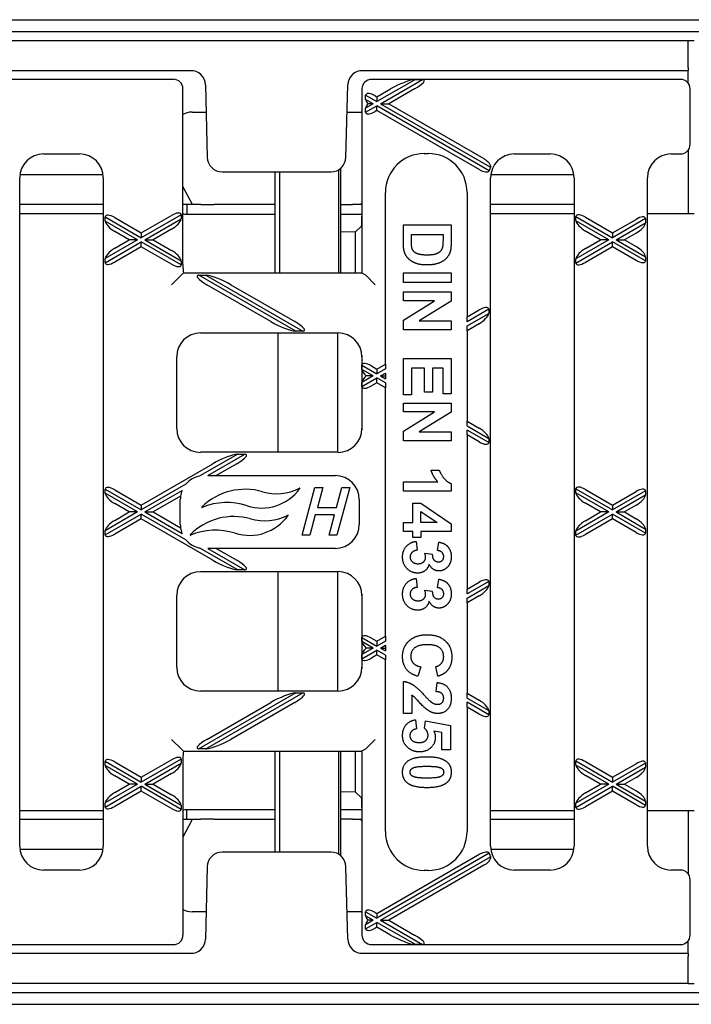
# Model space of a CAD drawing. Units: millimetres. Extents: x 0 to 2970, y 5 to 2100.
# Drawn here: x 923 to 1036, y 1079 to 1244 of the extents above; entities that cross this region are included whole.
import ezdxf

# ---------------------------------------------------------------- set-up
doc = ezdxf.new("R2010")
doc.units = ezdxf.units.MM
doc.header["$LTSCALE"] = 5
doc.layers.add('Sichtbare Kanten(DIN)', color=7, linetype='Continuous', lineweight=25)

msp = doc.modelspace()

# ---------------------------------------------------------------- linework, layer by layer
at = {"layer": 'Sichtbare Kanten(DIN)'}
for p, q in [((536.51, 1240.37), (1035.51, 1240.37)), ((1035.51, 1235.84), (1035.51, 1240.37)), ((619.46, 1235.37), (952.56, 1235.37)), ((980.46, 1235.37), (1035.51, 1235.37)), ((1035.51, 1235.84), (1035.51, 1235.37)), ((1035.51, 1233.2), (1035.51, 1235.37)), ((948.91, 1233.87), (622.72, 1233.87)), ((949.21, 1233.87), (948.91, 1233.87)), ((954.58, 1232.93), (954.89, 1220.8)), ((978.13, 1220.8), (978.45, 1232.93)), ((983.04, 1233.87), (982.44, 1233.87)), ((1034.21, 1233.87), (983.04, 1233.87)), ((989.78, 1233.86), (983.31, 1230.13)), ((983.91, 1229.78), (990.98, 1233.86)), ((989.78, 1233.86), (990.98, 1233.86)), ((950.81, 1202.83), (950.81, 1232.27)), ((980.81, 1232.27), (980.81, 1210.89)), ((981.43, 1231.22), (981.46, 1231.29)), ((981.43, 1231.22), (983.31, 1230.13)), ((981.43, 1230.52), (981.43, 1231.22)), ((983.04, 1231.1), (983.31, 1230.94)), ((983.31, 1230.94), (985.62, 1232.27)), ((983.31, 1230.94), (983.31, 1230.13)), ((989.62, 1232.27), (985.31, 1229.78)), ((1035.81, 1223.27), (1035.81, 1232.27)), ((982.71, 1229.78), (981.43, 1230.52)), ((981.46, 1230.41), (981.43, 1230.52)), ((982.71, 1229.78), (981.43, 1229.04)), ((981.43, 1228.35), (983.31, 1229.44)), ((982.71, 1229.78), (981.83, 1229.78)), ((1002.15, 1218.56), (983.31, 1229.44)), ((983.31, 1228.63), (983.31, 1229.44)), ((983.91, 1229.78), (985.31, 1229.78)), ((983.91, 1229.78), (1002.33, 1219.15)), ((985.31, 1229.78), (1001.26, 1220.58)), ((952.33, 1228.37), (954.7, 1228.37)), ((978.33, 1228.37), (980.7, 1228.37)), ((981.43, 1229.04), (981.46, 1229.16)), ((981.43, 1228.35), (981.43, 1229.04)), ((981.46, 1228.27), (981.43, 1228.35)), ((983.31, 1228.63), (983.04, 1228.47)), ((1000.55, 1218.68), (983.31, 1228.63)), ((1035.81, 1222.97), (1035.81, 1223.27)), ((927.45, 1221.37), (933.48, 1221.37)), ((991.25, 1221.43), (991.93, 1221.43)), ((1006.35, 1221.37), (1012.38, 1221.37)), ((1032.65, 1221.37), (1034.21, 1221.37)), ((937.43, 1217.87), (923.49, 1217.87)), ((957.39, 1218.37), (975.63, 1218.37)), ((966.22, 1218.37), (966.22, 1201.44)), ((966.97, 1218.37), (966.97, 1201.44)), ((976.93, 1201.44), (976.93, 1218.73)), ((977.22, 1218.94), (977.22, 1201.44)), ((1016.33, 1217.87), (1002.39, 1217.87)), ((923.46, 1105.35), (923.46, 1217.38)), ((937.46, 1217.38), (937.46, 1105.35)), ((1002.36, 1105.35), (1002.36, 1217.38)), ((1016.36, 1217.38), (1016.36, 1105.35)), ((1028.66, 1105.35), (1028.66, 1217.38)), ((952.39, 1212.87), (950.81, 1215.91)), ((984.75, 1186.16), (984.75, 1214.93)), ((998.43, 1214.93), (998.43, 1194.05)), ((937.46, 1212.87), (923.46, 1212.87)), ((952.39, 1212.87), (950.81, 1212.87)), ((951.48, 1212.87), (951.48, 1211.22)), ((953.81, 1212.87), (952.39, 1212.87)), ((953.81, 1212.87), (956.03, 1212.87)), ((966.22, 1212.87), (956.03, 1212.87)), ((977.22, 1212.87), (979.21, 1212.87)), ((980.63, 1212.87), (979.21, 1212.87)), ((980.81, 1213.22), (980.63, 1212.87)), ((980.81, 1212.87), (980.63, 1212.87)), ((1016.36, 1212.87), (1002.36, 1212.87)), ((950.51, 1211.19), (943.81, 1207.32)), ((950.5, 1211.21), (950.51, 1211.19)), ((950.51, 1211.19), (950.51, 1210.5)), ((937.77, 1210.81), (937.77, 1210.83)), ((937.77, 1210.81), (943.81, 1207.32)), ((937.77, 1210.12), (937.77, 1210.81)), ((937.77, 1210.1), (937.77, 1210.12)), ((943.21, 1206.98), (937.77, 1210.12)), ((939.37, 1210.7), (943.81, 1208.13)), ((943.81, 1208.13), (948.91, 1211.07)), ((944.41, 1206.98), (950.51, 1210.5)), ((950.51, 1210.5), (950.5, 1210.47)), ((980.81, 1210.89), (980.81, 1201.37)), ((987.75, 1206.43), (987.75, 1209.47)), ((987.75, 1209.47), (995.75, 1209.47)), ((995.75, 1209.47), (995.75, 1206.51)), ((1016.67, 1210.87), (1016.67, 1210.89)), ((1016.67, 1210.87), (1022.81, 1207.32)), ((1016.67, 1210.18), (1016.67, 1210.87)), ((1016.67, 1210.15), (1016.67, 1210.18)), ((1022.21, 1206.98), (1016.67, 1210.18)), ((1018.27, 1210.76), (1022.81, 1208.13)), ((1028.36, 1210.53), (1022.81, 1207.32)), ((1022.81, 1208.13), (1026.76, 1210.41)), ((1023.41, 1206.98), (1028.36, 1209.83)), ((1028.35, 1210.54), (1028.36, 1210.53)), ((1028.36, 1209.83), (1028.35, 1209.81)), ((1028.36, 1210.53), (1028.36, 1209.83)), ((941.81, 1206.98), (939.37, 1208.39)), ((943.81, 1208.13), (943.81, 1207.32)), ((948.91, 1208.77), (945.81, 1206.98)), ((979.75, 1208.31), (977.22, 1208.28)), ((980.73, 1209.29), (979.75, 1208.31)), ((979.75, 1201.44), (979.75, 1208.31)), ((989.1, 1206.65), (989.1, 1207.85)), ((989.1, 1207.85), (994.4, 1207.85)), ((994.4, 1207.85), (994.4, 1207.13)), ((1020.81, 1206.98), (1018.27, 1208.45)), ((1022.81, 1208.13), (1022.81, 1207.32)), ((1026.76, 1208.1), (1024.81, 1206.98)), ((943.21, 1206.98), (937.77, 1203.84)), ((937.77, 1203.14), (943.81, 1206.63)), ((939.37, 1205.57), (941.81, 1206.98)), ((943.21, 1206.98), (941.81, 1206.98)), ((943.81, 1205.82), (943.81, 1206.63)), ((950.51, 1202.77), (943.81, 1206.63)), ((944.41, 1206.98), (945.81, 1206.98)), ((944.41, 1206.98), (950.51, 1203.46)), ((945.81, 1206.98), (948.91, 1205.19)), ((1022.21, 1206.98), (1016.67, 1203.78)), ((1016.67, 1203.08), (1022.81, 1206.63)), ((1018.27, 1205.51), (1020.81, 1206.98)), ((1022.21, 1206.98), (1020.81, 1206.98)), ((1022.81, 1205.82), (1022.81, 1206.63)), ((1028.36, 1203.43), (1022.81, 1206.63)), ((1023.41, 1206.98), (1024.81, 1206.98)), ((1023.41, 1206.98), (1028.36, 1204.12)), ((1024.81, 1206.98), (1026.76, 1205.85)), ((943.81, 1205.82), (939.37, 1203.26)), ((948.91, 1202.88), (943.81, 1205.82)), ((1022.81, 1205.82), (1018.27, 1203.2)), ((1026.76, 1203.54), (1022.81, 1205.82)), ((937.77, 1203.84), (937.77, 1203.86)), ((937.77, 1203.14), (937.77, 1203.84)), ((937.77, 1203.12), (937.77, 1203.14)), ((950.5, 1203.48), (950.51, 1203.46)), ((950.51, 1203.46), (950.51, 1202.77)), ((1016.67, 1203.78), (1016.67, 1203.8)), ((1016.67, 1203.08), (1016.67, 1203.78)), ((1016.67, 1203.06), (1016.67, 1203.08)), ((1028.35, 1204.15), (1028.36, 1204.12)), ((1028.36, 1203.43), (1028.35, 1203.41)), ((1028.36, 1204.12), (1028.36, 1203.43)), ((950.51, 1202.77), (950.5, 1202.75)), ((950.88, 1201.44), (950.5, 1201.06)), ((950.88, 1201.44), (980.77, 1201.44)), ((980.77, 1201.44), (980.81, 1201.37)), ((981.44, 1201.06), (980.81, 1201.37)), ((987.75, 1199.82), (987.75, 1201.44)), ((987.75, 1201.44), (995.75, 1201.44)), ((995.75, 1201.44), (995.75, 1199.82)), ((950.5, 1201.06), (948.91, 1199.46)), ((953.43, 1201.06), (953.46, 1201.06)), ((969.72, 1191.67), (953.46, 1201.06)), ((953.46, 1201.06), (954.66, 1201.06)), ((954.66, 1201.06), (970.92, 1191.67)), ((954.66, 1201.06), (954.71, 1201.06)), ((981.46, 1201.04), (983.04, 1199.46)), ((995.75, 1199.82), (987.75, 1199.82)), ((965.55, 1193.27), (954.83, 1199.46)), ((958.83, 1199.46), (969.55, 1193.27)), ((987.75, 1196.77), (987.75, 1198.27)), ((987.75, 1198.27), (995.75, 1198.27)), ((995.75, 1198.27), (995.75, 1196.7)), ((987.75, 1193.54), (993, 1196.77)), ((993, 1196.77), (987.75, 1196.77)), ((995.75, 1196.7), (990.38, 1193.41)), ((1002.06, 1195.34), (998.43, 1193.24)), ((998.43, 1194.05), (1000.46, 1195.23)), ((998.43, 1192.55), (1002.06, 1194.65)), ((1002.05, 1195.36), (1002.06, 1195.34)), ((1002.06, 1194.65), (1002.05, 1194.62)), ((1002.06, 1195.34), (1002.06, 1194.65)), ((987.75, 1191.92), (987.75, 1193.54)), ((990.38, 1193.41), (995.75, 1193.41)), ((995.75, 1193.41), (995.75, 1191.92)), ((998.43, 1193.24), (998.43, 1194.05)), ((953.75, 1191.37), (976.81, 1191.37)), ((966.72, 1191.37), (966.72, 1171.37)), ((969.72, 1191.67), (969.68, 1191.68)), ((970.92, 1191.67), (969.72, 1191.67)), ((970.95, 1191.68), (970.92, 1191.67)), ((976.72, 1191.37), (976.72, 1171.37)), ((995.75, 1191.92), (987.75, 1191.92)), ((1000.46, 1192.92), (998.43, 1191.74)), ((998.43, 1191.74), (998.43, 1192.55)), ((998.43, 1191.74), (998.43, 1176.6)), ((949.76, 1175.35), (949.76, 1187.38)), ((980.81, 1187.65), (980.81, 1175.08)), ((987.75, 1181.02), (987.75, 1187.1)), ((987.75, 1187.1), (995.75, 1187.1)), ((995.75, 1187.1), (995.75, 1181.17)), ((980.82, 1185.96), (983.31, 1184.52)), ((980.82, 1185.27), (980.82, 1185.96)), ((982.71, 1184.17), (980.82, 1185.27)), ((982.41, 1185.85), (983.31, 1185.33)), ((983.31, 1185.33), (984.75, 1186.16)), ((984.75, 1185.35), (983.31, 1184.52)), ((983.31, 1185.33), (983.31, 1184.52)), ((984.75, 1186.16), (984.75, 1185.35)), ((991.27, 1185.49), (989.1, 1185.49)), ((989.1, 1185.49), (989.1, 1181.02)), ((991.27, 1181.47), (991.27, 1185.49)), ((994.4, 1185.49), (992.62, 1185.49)), ((992.62, 1185.49), (992.62, 1181.47)), ((994.4, 1181.17), (994.4, 1185.49)), ((982.71, 1184.17), (980.82, 1183.08)), ((980.82, 1182.38), (983.31, 1183.83)), ((980.82, 1182.38), (980.82, 1183.08)), ((982.71, 1184.17), (981.55, 1184.17)), ((984.75, 1183), (983.31, 1183.83)), ((983.31, 1183.02), (983.31, 1183.83)), ((983.91, 1184.17), (984.75, 1184.66)), ((983.91, 1184.17), (984.75, 1183.69)), ((983.91, 1184.17), (984.75, 1184.17)), ((984.75, 1184.66), (984.75, 1184.17)), ((984.75, 1184.17), (984.75, 1183.69)), ((983.31, 1183.02), (982.41, 1182.5)), ((984.75, 1182.19), (983.31, 1183.02)), ((984.75, 1183), (984.75, 1182.19)), ((984.75, 1140.55), (984.75, 1182.19)), ((992.62, 1181.47), (991.27, 1181.47)), ((989.1, 1181.02), (987.75, 1181.02)), ((995.75, 1181.17), (994.4, 1181.17)), ((987.75, 1178.14), (987.75, 1179.63)), ((987.75, 1179.63), (995.75, 1179.63)), ((987.75, 1174.9), (993, 1178.14)), ((993, 1178.14), (987.75, 1178.14)), ((995.75, 1179.63), (995.75, 1178.07)), ((995.75, 1178.07), (990.38, 1174.78)), ((998.43, 1176.6), (1000.46, 1175.43)), ((998.43, 1175.79), (998.43, 1176.6)), ((987.75, 1173.29), (987.75, 1174.9)), ((998.43, 1175.79), (1002.06, 1173.7)), ((1002.06, 1173), (998.43, 1175.1)), ((998.43, 1174.29), (998.43, 1175.1)), ((995.75, 1173.29), (987.75, 1173.29)), ((990.38, 1174.78), (995.75, 1174.78)), ((995.75, 1174.78), (995.75, 1173.29)), ((1000.46, 1173.12), (998.43, 1174.29)), ((998.43, 1174.29), (998.43, 1148.44)), ((1002.05, 1173.72), (1002.06, 1173.7)), ((1002.06, 1173.7), (1002.06, 1173)), ((1002.06, 1173), (1002.05, 1172.98)), ((960, 1171.06), (953.66, 1167.4)), ((976.81, 1171.37), (953.75, 1171.37)), ((954.97, 1167.46), (961.2, 1171.06)), ((959.96, 1171.06), (960, 1171.06)), ((960, 1171.06), (961.2, 1171.06)), ((961.2, 1171.06), (961.24, 1171.06)), ((943.81, 1162.52), (955.84, 1169.46)), ((959.84, 1169.46), (956.37, 1167.46)), ((992.37, 1168.4), (993.76, 1168.4)), ((954.97, 1167.46), (956.37, 1167.46)), ((956.37, 1167.46), (976.37, 1167.46)), ((937.77, 1165.2), (937.77, 1165.22)), ((937.77, 1165.2), (943.81, 1161.71)), ((937.77, 1164.51), (937.77, 1165.2)), ((939.37, 1165.09), (943.81, 1162.52)), ((951.31, 1166.04), (943.81, 1161.71)), ((944.41, 1161.37), (950.66, 1164.97)), ((970.79, 1157.5), (972.93, 1165.5)), ((972.93, 1165.5), (974.25, 1165.5)), ((974.25, 1165.5), (973.34, 1162.13)), ((976.55, 1162.13), (977.45, 1165.5)), ((978.77, 1165.5), (976.62, 1157.5)), ((977.45, 1165.5), (978.77, 1165.5)), ((987.75, 1166.42), (993.53, 1166.42)), ((987.75, 1164.88), (987.75, 1166.42)), ((995.78, 1166.13), (995.78, 1164.88)), ((1016.67, 1165.26), (1016.67, 1165.28)), ((1016.67, 1165.26), (1022.81, 1161.71)), ((1016.67, 1164.57), (1016.67, 1165.26)), ((1018.27, 1165.15), (1022.81, 1162.52)), ((1028.36, 1164.91), (1022.81, 1161.71)), ((1028.35, 1164.93), (1028.36, 1164.91)), ((1028.36, 1164.91), (1028.36, 1164.22)), ((943.21, 1161.37), (937.77, 1164.51)), ((937.77, 1164.49), (937.77, 1164.51)), ((950.41, 1164.02), (945.81, 1161.37)), ((950.37, 1159.27), (950.37, 1163.46)), ((980.37, 1163.46), (980.37, 1159.27)), ((995.78, 1164.88), (987.75, 1164.88)), ((1016.67, 1164.54), (1016.67, 1164.57)), ((1022.21, 1161.37), (1016.67, 1164.57)), ((1022.81, 1162.52), (1026.76, 1164.8)), ((1023.41, 1161.37), (1028.36, 1164.22)), ((1028.36, 1164.22), (1028.35, 1164.2)), ((941.81, 1161.37), (939.37, 1162.78)), ((943.81, 1162.52), (943.81, 1161.71)), ((973.34, 1162.13), (976.55, 1162.13)), ((989.36, 1159.59), (989.36, 1162.87)), ((989.36, 1162.87), (990.7, 1162.87)), ((990.7, 1162.87), (995.78, 1159.4)), ((1020.81, 1161.37), (1018.27, 1162.84)), ((1022.81, 1162.52), (1022.81, 1161.71)), ((1026.76, 1162.49), (1024.81, 1161.37)), ((943.21, 1161.37), (937.77, 1158.22)), ((937.77, 1157.53), (943.81, 1161.02)), ((939.37, 1159.95), (941.81, 1161.37)), ((943.81, 1160.21), (939.37, 1157.65)), ((943.21, 1161.37), (941.81, 1161.37)), ((951.31, 1156.69), (943.81, 1161.02)), ((943.81, 1160.21), (943.81, 1161.02)), ((955.84, 1153.27), (943.81, 1160.21)), ((944.41, 1161.37), (945.81, 1161.37)), ((944.41, 1161.37), (950.66, 1157.76)), ((945.81, 1161.37), (950.41, 1158.72)), ((973, 1160.87), (972.1, 1157.5)), ((976.21, 1160.87), (973, 1160.87)), ((975.31, 1157.5), (976.21, 1160.87)), ((990.7, 1159.59), (990.7, 1161.43)), ((990.7, 1161.43), (993.44, 1159.59)), ((1022.21, 1161.37), (1016.67, 1158.17)), ((1016.67, 1157.47), (1022.81, 1161.02)), ((1018.27, 1159.9), (1020.81, 1161.37)), ((1022.81, 1160.21), (1018.27, 1157.59)), ((1022.21, 1161.37), (1020.81, 1161.37)), ((1022.81, 1160.21), (1022.81, 1161.02)), ((1028.36, 1157.82), (1022.81, 1161.02)), ((1026.76, 1157.93), (1022.81, 1160.21)), ((1023.41, 1161.37), (1024.81, 1161.37)), ((1023.41, 1161.37), (1028.36, 1158.51)), ((1024.81, 1161.37), (1026.76, 1160.24)), ((987.75, 1158.11), (987.75, 1159.59)), ((987.75, 1159.59), (989.36, 1159.59)), ((993.44, 1159.59), (990.7, 1159.59)), ((995.78, 1159.4), (995.78, 1158.11)), ((1028.35, 1158.54), (1028.36, 1158.51)), ((1028.36, 1158.51), (1028.36, 1157.82)), ((937.77, 1158.22), (937.77, 1158.25)), ((937.77, 1157.53), (937.77, 1158.22)), ((937.77, 1157.51), (937.77, 1157.53)), ((972.1, 1157.5), (970.79, 1157.5)), ((976.62, 1157.5), (975.31, 1157.5)), ((989.36, 1158.11), (987.75, 1158.11)), ((989.36, 1157.12), (989.36, 1158.11)), ((990.7, 1157.12), (989.36, 1157.12)), ((995.78, 1158.11), (990.7, 1158.11)), ((990.7, 1158.11), (990.7, 1157.12)), ((1016.67, 1158.17), (1016.67, 1158.19)), ((1016.67, 1157.47), (1016.67, 1158.17)), ((1016.67, 1157.45), (1016.67, 1157.47)), ((1028.36, 1157.82), (1028.35, 1157.8)), ((960, 1151.67), (953.66, 1155.33)), ((956.37, 1155.27), (954.97, 1155.27)), ((954.97, 1155.27), (961.2, 1151.67)), ((956.37, 1155.27), (959.84, 1153.27)), ((976.37, 1155.27), (956.37, 1155.27)), ((989.88, 1156.44), (990.06, 1154.96)), ((993.45, 1154.91), (993.69, 1156.32)), ((991.36, 1154.46), (992.61, 1154.29)), ((953.75, 1151.37), (976.81, 1151.37)), ((960, 1151.67), (959.96, 1151.68)), ((961.2, 1151.67), (960, 1151.67)), ((961.24, 1151.68), (961.2, 1151.67)), ((966.72, 1151.37), (966.72, 1131.37)), ((976.72, 1151.37), (976.72, 1131.37)), ((989.88, 1150.23), (990.06, 1148.74)), ((993.45, 1148.69), (993.69, 1150.11)), ((1002.06, 1149.73), (998.43, 1147.63)), ((998.43, 1148.44), (1000.46, 1149.62)), ((998.43, 1146.94), (1002.06, 1149.04)), ((998.43, 1147.63), (998.43, 1148.44)), ((1002.05, 1149.75), (1002.06, 1149.73)), ((1002.06, 1149.04), (1002.05, 1149.01)), ((1002.06, 1149.73), (1002.06, 1149.04)), ((949.76, 1135.35), (949.76, 1147.38)), ((980.81, 1147.65), (980.81, 1135.08)), ((991.36, 1148.25), (992.61, 1148.08)), ((1000.46, 1147.31), (998.43, 1146.13)), ((998.43, 1146.13), (998.43, 1146.94)), ((998.43, 1146.13), (998.43, 1130.99)), ((980.82, 1140.35), (983.31, 1138.91)), ((980.82, 1139.66), (980.82, 1140.35)), ((982.41, 1140.24), (983.31, 1139.72)), ((983.31, 1139.72), (984.75, 1140.55)), ((984.75, 1140.55), (984.75, 1139.74)), ((982.71, 1138.56), (980.82, 1139.66)), ((982.71, 1138.56), (980.82, 1137.47)), ((982.71, 1138.56), (981.55, 1138.56)), ((984.75, 1139.74), (983.31, 1138.91)), ((983.31, 1139.72), (983.31, 1138.91)), ((983.91, 1138.56), (984.75, 1139.04)), ((983.91, 1138.56), (984.75, 1138.08)), ((983.91, 1138.56), (984.75, 1138.56)), ((984.75, 1139.04), (984.75, 1138.56)), ((984.75, 1138.56), (984.75, 1138.08)), ((980.82, 1136.77), (983.31, 1138.21)), ((980.82, 1136.77), (980.82, 1137.47)), ((983.31, 1137.41), (982.41, 1136.89)), ((984.75, 1137.38), (983.31, 1138.21)), ((983.31, 1137.41), (983.31, 1138.21)), ((984.75, 1136.58), (983.31, 1137.41)), ((984.75, 1137.38), (984.75, 1136.58)), ((984.75, 1107.8), (984.75, 1136.58)), ((990.7, 1135.4), (990.2, 1133.83)), ((993.55, 1133.85), (993.17, 1135.45)), ((987.75, 1127.6), (987.75, 1132.98)), ((993.26, 1131.26), (993.41, 1132.79)), ((969.72, 1131.06), (953.46, 1121.67)), ((976.81, 1131.37), (953.75, 1131.37)), ((954.66, 1121.67), (970.92, 1131.06)), ((969.68, 1131.06), (969.72, 1131.06)), ((969.72, 1131.06), (970.92, 1131.06)), ((970.92, 1131.06), (970.95, 1131.06)), ((989.18, 1130.65), (989.18, 1127.6)), ((998.43, 1130.18), (998.43, 1130.99)), ((998.43, 1130.99), (1000.46, 1129.82)), ((954.83, 1123.27), (965.55, 1129.46)), ((969.55, 1129.46), (958.83, 1123.27)), ((998.43, 1130.18), (1002.06, 1128.09)), ((1002.06, 1127.39), (998.43, 1129.49)), ((998.43, 1128.68), (998.43, 1129.49)), ((1000.46, 1127.51), (998.43, 1128.68)), ((998.43, 1128.68), (998.43, 1107.8)), ((989.18, 1127.6), (987.75, 1127.6)), ((1002.05, 1128.11), (1002.06, 1128.09)), ((1002.06, 1127.39), (1002.05, 1127.37)), ((1002.06, 1128.09), (1002.06, 1127.39)), ((989.81, 1126.55), (989.96, 1125.02)), ((991.31, 1125.12), (991.49, 1126.37)), ((991.49, 1126.37), (995.65, 1125.58)), ((995.65, 1125.58), (995.65, 1121.52)), ((994.21, 1124.41), (992.85, 1124.66)), ((994.21, 1121.52), (994.21, 1124.41)), ((950.5, 1121.68), (948.91, 1123.27)), ((981.46, 1121.69), (983.04, 1123.27)), ((950.88, 1121.3), (950.5, 1121.68)), ((950.88, 1121.3), (980.77, 1121.3)), ((953.46, 1121.67), (953.43, 1121.68)), ((954.66, 1121.67), (953.46, 1121.67)), ((954.71, 1121.68), (954.66, 1121.67)), ((966.22, 1121.3), (966.22, 1104.37)), ((966.97, 1121.3), (966.97, 1104.37)), ((976.93, 1104), (976.93, 1121.3)), ((977.22, 1121.3), (977.22, 1103.8)), ((979.75, 1114.43), (979.75, 1121.3)), ((980.81, 1121.37), (980.77, 1121.3)), ((980.81, 1121.37), (981.44, 1121.68)), ((980.81, 1121.37), (980.81, 1111.85)), ((995.65, 1121.52), (994.21, 1121.52)), ((937.77, 1119.59), (937.77, 1119.61)), ((937.77, 1119.59), (943.81, 1116.1)), ((937.77, 1118.9), (937.77, 1119.59)), ((943.21, 1115.76), (937.77, 1118.9)), ((937.77, 1118.88), (937.77, 1118.9)), ((939.37, 1119.48), (943.81, 1116.91)), ((950.51, 1119.97), (943.81, 1116.1)), ((943.81, 1116.91), (948.91, 1119.85)), ((944.41, 1115.76), (950.51, 1119.27)), ((950.5, 1119.99), (950.51, 1119.97)), ((950.51, 1119.27), (950.5, 1119.25)), ((950.51, 1119.97), (950.51, 1119.27)), ((950.81, 1119.9), (950.81, 1090.47)), ((1016.67, 1119.65), (1016.67, 1119.67)), ((1016.67, 1119.65), (1022.81, 1116.1)), ((1016.67, 1118.96), (1016.67, 1119.65)), ((1016.67, 1118.93), (1016.67, 1118.96)), ((1022.21, 1115.76), (1016.67, 1118.96)), ((1018.27, 1119.54), (1022.81, 1116.91)), ((1028.36, 1119.3), (1022.81, 1116.1)), ((1022.81, 1116.91), (1026.76, 1119.19)), ((1028.35, 1119.32), (1028.36, 1119.3)), ((1028.36, 1119.3), (1028.36, 1118.61)), ((941.81, 1115.76), (939.37, 1117.17)), ((948.91, 1117.54), (945.81, 1115.76)), ((1020.81, 1115.76), (1018.27, 1117.23)), ((1023.41, 1115.76), (1028.36, 1118.61)), ((1028.36, 1118.61), (1028.35, 1118.59)), ((943.21, 1115.76), (937.77, 1112.61)), ((937.77, 1111.92), (943.81, 1115.41)), ((939.37, 1114.34), (941.81, 1115.76)), ((943.21, 1115.76), (941.81, 1115.76)), ((943.81, 1116.91), (943.81, 1116.1)), ((950.51, 1111.54), (943.81, 1115.41)), ((943.81, 1114.6), (943.81, 1115.41)), ((944.41, 1115.76), (945.81, 1115.76)), ((944.41, 1115.76), (950.51, 1112.24)), ((945.81, 1115.76), (948.91, 1113.97)), ((1022.21, 1115.76), (1016.67, 1112.56)), ((1016.67, 1111.86), (1022.81, 1115.41)), ((1018.27, 1114.29), (1020.81, 1115.76)), ((1022.21, 1115.76), (1020.81, 1115.76)), ((1022.81, 1116.91), (1022.81, 1116.1)), ((1022.81, 1114.6), (1022.81, 1115.41)), ((1028.36, 1112.21), (1022.81, 1115.41)), ((1023.41, 1115.76), (1024.81, 1115.76)), ((1023.41, 1115.76), (1028.36, 1112.9)), ((1026.76, 1116.88), (1024.81, 1115.76)), ((1024.81, 1115.76), (1026.76, 1114.63)), ((943.81, 1114.6), (939.37, 1112.03)), ((948.91, 1111.66), (943.81, 1114.6)), ((979.75, 1114.43), (977.22, 1114.46)), ((980.73, 1113.45), (979.75, 1114.43)), ((1022.81, 1114.6), (1018.27, 1111.98)), ((1026.76, 1112.32), (1022.81, 1114.6)), ((937.77, 1112.61), (937.77, 1112.64)), ((937.77, 1111.92), (937.77, 1112.61)), ((950.5, 1112.26), (950.51, 1112.24)), ((950.51, 1112.24), (950.51, 1111.54)), ((1016.67, 1112.56), (1016.67, 1112.58)), ((1016.67, 1111.86), (1016.67, 1112.56)), ((1028.35, 1112.93), (1028.36, 1112.9)), ((1028.36, 1112.21), (1028.35, 1112.19)), ((1028.36, 1112.9), (1028.36, 1112.21)), ((937.77, 1111.9), (937.77, 1111.92)), ((950.51, 1111.54), (950.5, 1111.53)), ((951.48, 1109.87), (951.48, 1111.51)), ((980.81, 1111.85), (980.81, 1090.47)), ((1016.67, 1111.84), (1016.67, 1111.86)), ((1035.51, 1111.37), (1035.51, 1100.7)), ((923.46, 1109.87), (937.46, 1109.87)), ((950.81, 1109.87), (952.39, 1109.87)), ((950.81, 1106.82), (952.39, 1109.87)), ((952.39, 1109.87), (953.81, 1109.87)), ((956.03, 1109.87), (953.81, 1109.87)), ((956.03, 1109.87), (966.22, 1109.87)), ((979.21, 1109.87), (977.22, 1109.87)), ((979.21, 1109.87), (980.63, 1109.87)), ((980.63, 1109.87), (980.81, 1109.87)), ((980.63, 1109.87), (980.81, 1109.52)), ((1002.36, 1109.87), (1016.36, 1109.87)), ((923.49, 1104.87), (937.43, 1104.87)), ((975.63, 1104.37), (957.39, 1104.37)), ((1002.15, 1104.17), (983.31, 1093.3)), ((983.31, 1094.11), (1000.55, 1104.06)), ((1002.39, 1104.87), (1016.33, 1104.87)), ((983.91, 1092.95), (1002.33, 1103.58)), ((933.48, 1101.37), (927.45, 1101.37)), ((954.89, 1101.93), (954.58, 1089.8)), ((978.45, 1089.8), (978.13, 1101.93)), ((1001.26, 1102.16), (985.31, 1092.95)), ((991.93, 1101.3), (991.25, 1101.3)), ((1012.38, 1101.37), (1006.35, 1101.37)), ((1034.21, 1101.37), (1032.65, 1101.37)), ((1035.81, 1099.46), (1035.81, 1099.76)), ((1035.81, 1090.47), (1035.81, 1099.46)), ((954.7, 1094.37), (952.33, 1094.37)), ((980.7, 1094.37), (978.33, 1094.37)), ((981.43, 1094.38), (981.46, 1094.46)), ((981.43, 1094.38), (983.31, 1093.3)), ((981.43, 1093.69), (981.43, 1094.38)), ((983.04, 1094.26), (983.31, 1094.11)), ((983.31, 1094.11), (983.31, 1093.3)), ((982.71, 1092.95), (981.43, 1093.69)), ((981.46, 1093.58), (981.43, 1093.69)), ((982.71, 1092.95), (981.43, 1092.21)), ((981.43, 1091.52), (983.31, 1092.6)), ((981.43, 1092.21), (981.46, 1092.32)), ((982.71, 1092.95), (981.83, 1092.95)), ((989.78, 1088.87), (983.31, 1092.6)), ((983.31, 1091.8), (983.31, 1092.6)), ((983.91, 1092.95), (985.31, 1092.95)), ((983.91, 1092.95), (990.98, 1088.87)), ((985.31, 1092.95), (989.62, 1090.47)), ((981.43, 1091.52), (981.43, 1092.21)), ((981.46, 1091.44), (981.43, 1091.52)), ((983.31, 1091.8), (983.04, 1091.64)), ((985.62, 1090.47), (983.31, 1091.8)), ((1035.51, 1087.37), (1035.51, 1089.53)), ((952.56, 1087.37), (619.46, 1087.37)), ((622.72, 1088.87), (948.91, 1088.87)), ((948.91, 1088.87), (949.21, 1088.87)), ((1035.51, 1087.37), (980.46, 1087.37)), ((982.44, 1088.87), (983.04, 1088.87)), ((983.04, 1088.87), (1034.21, 1088.87)), ((990.98, 1088.87), (989.78, 1088.87)), ((1035.51, 1087.37), (1035.51, 1086.89)), ((1035.51, 1082.37), (1035.51, 1086.89)), ((1035.51, 1082.37), (536.51, 1082.37))]:
    msp.add_line(p, q, dxfattribs=at)
for centre, radius, start, end in [((952.08, 1232.87), 2.5, 1.5, 90), ((980.95, 1232.87), 2.5, 90, 178.5), ((1034.21, 1232.27), 1.6, 0, 90), ((991.25, 1214.93), 6.5, 90, 180), ((991.93, 1214.93), 6.5, 0, 90), ((957.39, 1220.87), 2.5, 181.5, 270), ((975.63, 1220.87), 2.5, 270, 358.5), ((954.37, 1163.46), 4, 100.1258, 139.8742), ((976.37, 1163.46), 4, 0, 90), ((954.37, 1163.46), 4, 157.7984, 172.0258), ((961.26, 1154.74), 10.43, 73.9812, 134.2459), ((963.99, 1169.93), 7.9, 252.1023, 323.9887), ((966.49, 1172.97), 8.54, 253.9812, 296.7325), ((970.35, 1165.31), 0.0382, 323.9887, 116.7325), ((954.37, 1163.46), 4, 172.0258, 180), ((954.01, 1162.18), 0.0382, 134.2459, 291.9433), ((958.16, 1151.88), 11.07, 72.1023, 111.9433), ((959.35, 1150.27), 10.34, 74.2789, 135.1891), ((961.97, 1165.34), 7.9, 252.3909, 324.8285), ((964.47, 1168.44), 8.54, 254.2789, 297.2353), ((968.39, 1160.81), 0.0382, 324.8285, 117.2353), ((954.37, 1159.27), 4, 180, 187.9742), ((954.37, 1159.27), 4, 187.9742, 202.2016), ((956.25, 1147.35), 10.97, 72.3909, 112.4632), ((976.37, 1159.27), 4, 270, 0), ((954.37, 1159.27), 4, 220.1258, 259.8742), ((952.05, 1157.53), 0.0382, 135.1891, 292.4632), ((991.25, 1107.8), 6.5, 180, 270), ((991.93, 1107.8), 6.5, 270, 0), ((957.39, 1101.87), 2.5, 90, 178.5), ((975.63, 1101.87), 2.5, 1.5, 90), ((952.08, 1089.87), 2.5, 270, 358.5), ((980.95, 1089.87), 2.5, 181.5, 270), ((1034.21, 1090.47), 1.6, 270, 0)]:
    msp.add_arc(centre, radius, start, end, dxfattribs=at)
for centre, major_axis, ratio, start_param, end_param in [((949.21, 1232.27), (1.61, 0), 0.996195, 0, 1.570796), ((982.44, 1232.27), (-1.62, 0), 0.984808, 4.712389, 6.283185), ((987.11, 1232.27), (3.13, 1.47), 0.199103, 0.463135, 1.97139), ((988.12, 1232.27), (3.13, 1.47), 0.199103, 5.112983, 6.621239), ((983.04, 1230.24), (1.54, -1.12), 0.379473, 1.839487, 3.235751), ((983.04, 1229.65), (-1.54, 1.12), 0.379473, 0.443224, 0.982697), ((983.04, 1229.92), (1.54, 1.12), 0.379473, 2.158896, 2.698369), ((952.4, 1225.87), (-2.81, 0.28), 0.885158, 4.824544, 5.397746), ((980.63, 1225.87), (2.81, 0.28), 0.885158, 1.417179, 1.458642), ((983.04, 1229.33), (-1.54, -1.12), 0.379473, 6.189027, 7.585291), ((1034.21, 1222.97), (0, -1.61), 0.996195, 0, 1.570796), ((927.48, 1217.35), (-2.85, 2.85), 0.992433, 5.501585, 7.064785), ((933.45, 1217.35), (2.85, 2.85), 0.992433, 5.501585, 7.064785), ((1006.38, 1217.35), (-2.85, 2.85), 0.992433, 5.501585, 7.064785), ((1012.35, 1217.35), (2.85, 2.85), 0.992433, 5.501585, 7.064785), ((1032.68, 1217.35), (-2.85, 2.85), 0.992433, 5.501585, 7.064785), ((1006.28, 1217.45), (-4.4, -0.24), 0.776301, 5.882317, 5.890832), ((1006.07, 1217.66), (-2.85, 2.85), 0.992433, 0.408732, 0.562858), ((1005.96, 1217.77), (-1, 4.67), 0.75944, 1.106293, 1.115166), ((939.37, 1209.84), (1.54, -1.12), 0.379473, 1.839487, 3.323017), ((948.91, 1210.21), (1.54, 1.12), 0.379473, 6.101761, 7.585291), ((1018.27, 1209.9), (1.54, -1.12), 0.379473, 1.839487, 3.323017), ((939.37, 1209.25), (-1.54, 1.12), 0.379473, 0.355958, 1.839487), ((948.91, 1209.63), (-1.54, -1.12), 0.379473, 1.302105, 2.785635), ((980.73, 1210.89), (0, 1.6), 0.052408, 3.193953, 4.712389), ((1018.27, 1209.31), (-1.54, 1.12), 0.379473, 0.355958, 1.839487), ((1026.76, 1209.55), (1.54, 1.12), 0.379473, 6.101761, 7.585291), ((1026.76, 1208.96), (-1.54, -1.12), 0.379473, 1.302105, 2.785635), ((939.37, 1204.7), (1.54, 1.12), 0.379473, 1.302105, 2.785635), ((948.91, 1204.33), (1.54, -1.12), 0.379473, 0.355958, 1.839487), ((1018.27, 1204.65), (1.54, 1.12), 0.379473, 1.302105, 2.785635), ((1026.76, 1204.99), (1.54, -1.12), 0.379473, 0.355958, 1.839487), ((939.37, 1204.12), (-1.54, -1.12), 0.379473, 6.101761, 7.585291), ((948.91, 1203.74), (-1.54, 1.12), 0.379473, 1.839487, 3.323017), ((1018.27, 1204.06), (-1.54, -1.12), 0.379473, 6.101761, 7.585291), ((1026.76, 1204.41), (-1.54, 1.12), 0.379473, 1.839487, 3.323017), ((950.95, 1202.83), (0, -1.6), 0.087489, 4.712389, 5.771077), ((956.32, 1199.46), (-3.13, 1.47), 0.199103, 5.969858, 7.453388), ((957.34, 1199.46), (-3.13, 1.47), 0.199103, 4.311795, 5.795325), ((981.41, 1199.46), (0, 1.6), 0.176327, 6.108652, 6.195919), ((1000.46, 1194.36), (1.54, 1.12), 0.379473, 6.101761, 7.585291), ((1000.46, 1193.78), (-1.54, -1.12), 0.379473, 1.302105, 2.785635), ((967.05, 1193.27), (3.13, -1.47), 0.199103, 4.311795, 5.795325), ((968.06, 1193.27), (3.13, -1.47), 0.199103, 5.969858, 7.453388), ((953.78, 1187.35), (-2.85, 2.85), 0.992433, 5.501585, 7.064785), ((976.81, 1187.35), (0, 4.02), 0.996195, 4.712389, 6.283185), ((982.41, 1184.98), (1.54, -1.12), 0.379473, 1.839487, 3.347743), ((982.41, 1184.4), (1.54, -1.12), 0.379473, 3.472825, 4.410766), ((982.41, 1183.95), (-1.54, -1.12), 0.379473, 5.014012, 5.951953), ((982.41, 1183.36), (-1.54, -1.12), 0.379473, 6.077035, 7.585291), ((953.78, 1175.38), (-2.85, -2.85), 0.992433, 5.501585, 7.064785), ((976.81, 1175.38), (0, -4.02), 0.996195, 0, 1.570796), ((1000.46, 1174.57), (1.54, -1.12), 0.379473, 0.355958, 1.839487), ((1000.46, 1173.98), (-1.54, 1.12), 0.379473, 1.839487, 3.323017), ((957.33, 1169.46), (3.13, 1.47), 0.199103, 0.48786, 1.97139), ((958.34, 1169.46), (3.13, 1.47), 0.199103, 5.112983, 6.596513), ((939.37, 1164.23), (1.54, -1.12), 0.379473, 1.839487, 3.323017), ((1018.27, 1164.28), (1.54, -1.12), 0.379473, 1.839487, 3.323017), ((1026.76, 1163.94), (1.54, 1.12), 0.379473, 6.101761, 7.585291), ((939.37, 1163.64), (-1.54, 1.12), 0.379473, 0.355958, 1.839487), ((1018.27, 1163.7), (-1.54, 1.12), 0.379473, 0.355958, 1.839487), ((1026.76, 1163.35), (-1.54, -1.12), 0.379473, 1.302105, 2.785635), ((939.37, 1159.09), (1.54, 1.12), 0.379473, 1.302105, 2.785635), ((1026.76, 1159.38), (1.54, -1.12), 0.379473, 0.355958, 1.839487), ((1018.27, 1159.04), (1.54, 1.12), 0.379473, 1.302105, 2.785635), ((939.37, 1158.51), (-1.54, -1.12), 0.379473, 6.101761, 7.585291), ((1018.27, 1158.45), (-1.54, -1.12), 0.379473, 6.101761, 7.585291), ((1026.76, 1158.8), (-1.54, 1.12), 0.379473, 1.839487, 3.323017), ((957.33, 1153.27), (3.13, -1.47), 0.199103, 4.311795, 5.795325), ((958.34, 1153.27), (3.13, -1.47), 0.199103, 5.969858, 7.453388), ((953.78, 1147.35), (-2.85, 2.85), 0.992433, 5.501585, 7.064785), ((976.81, 1147.35), (0, 4.02), 0.996195, 4.712389, 6.283185), ((1000.46, 1148.75), (1.54, 1.12), 0.379473, 6.101761, 7.585291), ((1000.46, 1148.17), (-1.54, -1.12), 0.379473, 1.302105, 2.785635), ((982.41, 1139.37), (1.54, -1.12), 0.379473, 1.839487, 3.347743), ((982.41, 1138.79), (1.54, -1.12), 0.379473, 3.472825, 4.410766), ((982.41, 1138.34), (-1.54, -1.12), 0.379473, 5.014012, 5.951953), ((982.41, 1137.75), (-1.54, -1.12), 0.379473, 6.077035, 7.585291), ((953.78, 1135.38), (-2.85, -2.85), 0.992433, 5.501585, 7.064785), ((976.81, 1135.38), (0, -4.02), 0.996195, 0, 1.570796), ((967.05, 1129.46), (3.13, 1.47), 0.199103, 0.48786, 1.97139), ((968.06, 1129.46), (3.13, 1.47), 0.199103, 5.112983, 6.596513), ((1000.46, 1128.96), (1.54, -1.12), 0.379473, 0.355958, 1.839487), ((1000.46, 1128.37), (-1.54, 1.12), 0.379473, 1.839487, 3.323017), ((956.32, 1123.27), (-3.13, -1.47), 0.199103, 5.112983, 6.596513), ((957.34, 1123.27), (-3.13, -1.47), 0.199103, 0.48786, 1.97139), ((948.91, 1118.99), (1.54, 1.12), 0.379473, 6.101761, 7.585291), ((950.95, 1119.9), (0, -1.6), 0.087489, 3.653701, 4.712389), ((981.41, 1123.27), (0, 1.6), 0.176327, 3.228859, 3.316126), ((939.37, 1118.62), (1.54, -1.12), 0.379473, 1.839487, 3.323017), ((939.37, 1118.03), (-1.54, 1.12), 0.379473, 0.355958, 1.839487), ((948.91, 1118.41), (-1.54, -1.12), 0.379473, 1.302105, 2.785635), ((1018.27, 1118.67), (1.54, -1.12), 0.379473, 1.839487, 3.323017), ((1018.27, 1118.09), (-1.54, 1.12), 0.379473, 0.355958, 1.839487), ((1026.76, 1118.33), (1.54, 1.12), 0.379473, 6.101761, 7.585291), ((1026.76, 1117.74), (-1.54, -1.12), 0.379473, 1.302105, 2.785635), ((939.37, 1113.48), (1.54, 1.12), 0.379473, 1.302105, 2.785635), ((948.91, 1113.11), (1.54, -1.12), 0.379473, 0.355958, 1.839487), ((1018.27, 1113.42), (1.54, 1.12), 0.379473, 1.302105, 2.785635), ((1026.76, 1113.77), (1.54, -1.12), 0.379473, 0.355958, 1.839487), ((980.73, 1111.85), (0, 1.6), 0.052408, 4.712389, 6.230825), ((1026.76, 1113.18), (-1.54, 1.12), 0.379473, 1.839487, 3.323017), ((939.37, 1112.9), (-1.54, -1.12), 0.379473, 6.101761, 7.585291), ((948.91, 1112.52), (-1.54, 1.12), 0.379473, 1.839487, 3.323017), ((1018.27, 1112.84), (-1.54, -1.12), 0.379473, 6.101761, 7.585291), ((927.48, 1105.38), (-2.85, -2.85), 0.992433, 5.501585, 7.064785), ((933.45, 1105.38), (2.85, -2.85), 0.992433, 5.501585, 7.064785), ((1006.28, 1105.28), (4.4, -0.24), 0.776301, 3.533946, 3.542461), ((1006.07, 1105.08), (-2.85, -2.85), 0.992433, 5.720327, 5.874454), ((1006.38, 1105.38), (-2.85, -2.85), 0.992433, 5.501585, 7.064785), ((1012.35, 1105.38), (2.85, -2.85), 0.992433, 5.501585, 7.064785), ((1032.68, 1105.38), (-2.85, -2.85), 0.992433, 5.501585, 7.064785), ((1005.96, 1104.96), (1, 4.67), 0.75944, 2.026426, 2.0353), ((1034.21, 1099.76), (0, 1.61), 0.996195, 4.712389, 6.283185), ((952.4, 1096.87), (-2.81, -0.28), 0.885158, 0.885439, 1.458642), ((980.63, 1096.87), (2.81, -0.28), 0.885158, 4.824544, 4.866006), ((983.04, 1093.4), (1.54, -1.12), 0.379473, 1.839487, 3.235751), ((983.04, 1092.82), (-1.54, 1.12), 0.379473, 0.443224, 0.982697), ((983.04, 1093.08), (1.54, 1.12), 0.379473, 2.158896, 2.698369), ((983.04, 1092.5), (-1.54, -1.12), 0.379473, 6.189027, 7.585291), ((949.21, 1090.47), (1.61, 0), 0.996195, 4.712389, 6.283185), ((982.44, 1090.47), (-1.62, 0), 0.984808, 0, 1.570796), ((987.11, 1090.47), (3.13, -1.47), 0.199103, 4.311795, 5.820051), ((988.12, 1090.47), (3.13, -1.47), 0.199103, 5.945132, 7.453388)]:
    msp.add_ellipse(centre, major_axis=major_axis, ratio=ratio, start_param=start_param, end_param=end_param, dxfattribs=at)
for points, degree in [([(546.01, 1243.87), (876.01, 1243.87), (1206.01, 1243.87), (1536.01, 1243.87)], 3), ([(546.01, 1241.87), (876.01, 1241.87), (1206.01, 1241.87), (1536.01, 1241.87)], 3), ([(1035.51, 1240.37), (1035.85, 1240.37), (1036.18, 1240.37), (1036.51, 1240.37)], 3), ([(1035.51, 1222.04), (1035.51, 1218.48), (1035.51, 1214.92), (1035.51, 1211.37)], 3), ([(923.46, 1211.37), (928.13, 1211.37), (932.8, 1211.37), (937.46, 1211.37)], 3), ([(951.48, 1211.22), (951.25, 1211.24), (951.03, 1211.25), (950.81, 1211.26)], 3), ([(966.22, 1211.22), (961.31, 1211.22), (956.39, 1211.22), (951.48, 1211.22)], 3), ([(980.81, 1211.22), (979.62, 1211.22), (978.42, 1211.22), (977.22, 1211.22)], 3), ([(1002.36, 1211.37), (1007.03, 1211.37), (1011.7, 1211.37), (1016.36, 1211.37)], 3), ([(1028.66, 1211.37), (1030.95, 1211.37), (1033.23, 1211.37), (1035.51, 1211.37)], 3), ([(1035.51, 1211.37), (1035.85, 1211.37), (1036.18, 1211.37), (1036.51, 1211.37)], 3), ([(987.92, 1204.99), (987.75, 1205.53), (987.75, 1206.43)], 2), ([(989.18, 1205.66), (989.1, 1205.96), (989.1, 1206.65)], 2), ([(994.4, 1207.13), (994.4, 1206.13), (994.32, 1205.79)], 2), ([(995.75, 1206.51), (995.75, 1205.51), (995.6, 1204.99)], 2), ([(988.56, 1203.86), (988.15, 1204.28), (987.92, 1204.99)], 2), ([(991.75, 1204.42), (990.82, 1204.42), (989.74, 1204.75), (989.28, 1205.27), (989.18, 1205.66)], 2), ([(995.6, 1204.99), (995.39, 1204.29), (994.33, 1203.28), (992.8, 1202.76), (991.67, 1202.76)], 2), ([(994.32, 1205.79), (994.22, 1205.34), (993.67, 1204.75), (992.68, 1204.42), (991.75, 1204.42)], 2), ([(989.97, 1203), (989.1, 1203.3), (988.56, 1203.86)], 2), ([(991.67, 1202.76), (990.68, 1202.76), (989.97, 1203)], 2), ([(993.53, 1166.42), (992.74, 1167.26), (992.37, 1168.4)], 2), ([(993.76, 1168.4), (993.95, 1167.8), (995.05, 1166.39), (995.78, 1166.13)], 2), ([(987.62, 1153.81), (987.62, 1154.9), (988.87, 1156.32), (989.88, 1156.44)], 2), ([(993.69, 1156.32), (994.42, 1156.18), (995.29, 1155.58), (995.78, 1154.52), (995.78, 1153.85)], 2), ([(990.15, 1151.13), (989.1, 1151.13), (987.62, 1152.66), (987.62, 1153.81)], 2), ([(990.06, 1154.96), (989.49, 1154.88), (988.89, 1154.26), (988.89, 1153.82)], 2), ([(988.89, 1153.82), (988.89, 1153.35), (989.61, 1152.7), (990.22, 1152.7)], 2), ([(990.22, 1152.7), (990.8, 1152.7), (991.48, 1153.32), (991.48, 1153.76)], 2), ([(991.48, 1153.76), (991.48, 1154.05), (991.36, 1154.46)], 2), ([(992.61, 1154.29), (992.59, 1153.67), (993.17, 1153.02), (993.64, 1153.02)], 2), ([(994.52, 1153.9), (994.52, 1154.29), (993.98, 1154.85), (993.45, 1154.91)], 2), ([(993.64, 1153.02), (994.04, 1153.02), (994.52, 1153.5), (994.52, 1153.9)], 2), ([(995.78, 1153.85), (995.78, 1152.73), (995.06, 1152.04)], 2), ([(992.06, 1152.63), (991.91, 1151.94), (990.88, 1151.13), (990.15, 1151.13)], 2), ([(993.73, 1151.48), (992.68, 1151.48), (992.06, 1152.63)], 2), ([(995.06, 1152.04), (994.48, 1151.48), (993.73, 1151.48)], 2), ([(987.62, 1147.6), (987.62, 1148.68), (988.87, 1150.11), (989.88, 1150.23)], 2), ([(993.69, 1150.11), (994.42, 1149.96), (995.29, 1149.37), (995.78, 1148.3), (995.78, 1147.64)], 2), ([(990.06, 1148.74), (989.49, 1148.67), (988.89, 1148.05), (988.89, 1147.61)], 2), ([(994.52, 1147.68), (994.52, 1148.08), (993.98, 1148.63), (993.45, 1148.69)], 2), ([(990.15, 1144.91), (989.1, 1144.91), (987.62, 1146.45), (987.62, 1147.6)], 2), ([(988.89, 1147.61), (988.89, 1147.13), (989.61, 1146.49), (990.22, 1146.49)], 2), ([(990.22, 1146.49), (990.8, 1146.49), (991.48, 1147.1), (991.48, 1147.55)], 2), ([(991.48, 1147.55), (991.48, 1147.84), (991.36, 1148.25)], 2), ([(992.61, 1148.08), (992.59, 1147.46), (993.17, 1146.8), (993.64, 1146.8)], 2), ([(993.64, 1146.8), (994.04, 1146.8), (994.52, 1147.29), (994.52, 1147.68)], 2), ([(995.78, 1147.64), (995.78, 1146.51), (995.06, 1145.83)], 2), ([(992.06, 1146.42), (991.91, 1145.73), (990.88, 1144.91), (990.15, 1144.91)], 2), ([(993.73, 1145.27), (992.68, 1145.27), (992.06, 1146.42)], 2), ([(995.06, 1145.83), (994.48, 1145.27), (993.73, 1145.27)], 2), ([(987.62, 1137.15), (987.62, 1138.74), (989.79, 1140.8), (991.68, 1140.8)], 2), ([(991.68, 1140.8), (993.68, 1140.8), (995.88, 1138.74), (995.88, 1137.05)], 2), ([(991.8, 1139.13), (990.28, 1139.13), (988.99, 1138.04), (988.99, 1137.17)], 2), ([(994.51, 1137.13), (994.51, 1138.02), (993.23, 1139.13), (991.8, 1139.13)], 2), ([(990.2, 1133.83), (988.89, 1134.19), (987.62, 1135.87), (987.62, 1137.15)], 2), ([(988.99, 1137.17), (988.99, 1136.52), (989.82, 1135.6), (990.7, 1135.4)], 2), ([(993.17, 1135.45), (993.79, 1135.59), (994.51, 1136.49), (994.51, 1137.13)], 2), ([(995.88, 1137.05), (995.88, 1135.59), (995.02, 1134.67)], 2), ([(995.02, 1134.67), (994.51, 1134.13), (993.55, 1133.85)], 2), ([(987.75, 1132.98), (988.56, 1132.89), (990, 1132.02), (991.2, 1130.73)], 2), ([(993.41, 1132.79), (994.68, 1132.66), (995.78, 1131.22), (995.78, 1130.14)], 2), ([(991.51, 1128.41), (991.15, 1128.69), (989.82, 1130.14), (989.38, 1130.53), (989.18, 1130.65)], 2), ([(991.2, 1130.73), (992.16, 1129.69), (992.51, 1129.46)], 2), ([(994.51, 1130.18), (994.51, 1130.65), (993.93, 1131.22), (993.26, 1131.26)], 2), ([(992.51, 1129.46), (992.98, 1129.14), (993.45, 1129.14)], 2), ([(993.45, 1129.14), (993.96, 1129.14), (994.51, 1129.69), (994.51, 1130.18)], 2), ([(995.78, 1130.14), (995.78, 1128.96), (994.51, 1127.6), (993.56, 1127.6)], 2), ([(993.56, 1127.6), (993.02, 1127.6), (992.04, 1127.99), (991.51, 1128.41)], 2), ([(987.62, 1123.91), (987.62, 1125.01), (988.81, 1126.41), (989.81, 1126.55)], 2), ([(988.68, 1121.74), (987.62, 1122.52), (987.62, 1123.91)], 2), ([(989.96, 1125.02), (989.45, 1124.95), (988.84, 1124.31), (988.84, 1123.89)], 2), ([(988.84, 1123.89), (988.84, 1123.41), (989.62, 1122.74), (990.42, 1122.74)], 2), ([(990.42, 1122.74), (991.15, 1122.74), (991.89, 1123.41), (991.89, 1123.94)], 2), ([(991.89, 1123.94), (991.89, 1124.6), (991.31, 1125.12)], 2), ([(992.85, 1124.66), (993.11, 1124.15), (993.11, 1123.61)], 2), ([(993.11, 1123.61), (993.11, 1122.58), (991.62, 1121.16), (990.44, 1121.16)], 2), ([(987.62, 1117.76), (987.62, 1118.93), (989.41, 1120.36), (991.71, 1120.36)], 2), ([(990.44, 1121.16), (989.45, 1121.16), (988.68, 1121.74)], 2), ([(991.71, 1120.36), (993.97, 1120.36), (994.96, 1119.57)], 2), ([(988.89, 1117.76), (988.89, 1118.04), (989.24, 1118.47), (990.29, 1118.76), (991.7, 1118.76)], 2), ([(991.7, 1118.76), (993.1, 1118.76), (993.7, 1118.6)], 2), ([(994.96, 1119.57), (995.78, 1118.93), (995.78, 1117.76)], 2), ([(988.43, 1115.95), (987.62, 1116.6), (987.62, 1117.76)], 2), ([(989.7, 1116.93), (989.24, 1117.05), (988.89, 1117.48), (988.89, 1117.76)], 2), ([(994.51, 1117.76), (994.51, 1117.48), (994.15, 1117.05), (993.1, 1116.77), (991.7, 1116.77)], 2), ([(993.7, 1118.6), (994.15, 1118.48), (994.51, 1118.04), (994.51, 1117.76)], 2), ([(995.78, 1117.76), (995.78, 1116.6), (994.95, 1115.94)], 2), ([(991.7, 1115.16), (989.43, 1115.16), (988.43, 1115.95)], 2), ([(991.7, 1116.77), (990.29, 1116.77), (989.7, 1116.93)], 2), ([(994.95, 1115.94), (993.97, 1115.16), (991.7, 1115.16)], 2), ([(923.46, 1111.37), (928.13, 1111.37), (932.8, 1111.37), (937.46, 1111.37)], 3), ([(950.81, 1111.47), (951.03, 1111.49), (951.25, 1111.5), (951.48, 1111.51)], 3), ([(951.48, 1111.51), (956.39, 1111.51), (961.31, 1111.51), (966.22, 1111.51)], 3), ([(977.22, 1111.51), (978.42, 1111.51), (979.62, 1111.51), (980.81, 1111.51)], 3), ([(1002.36, 1111.37), (1007.03, 1111.37), (1011.7, 1111.37), (1016.36, 1111.37)], 3), ([(1028.66, 1111.37), (1030.95, 1111.37), (1033.23, 1111.37), (1035.51, 1111.37)], 3), ([(1035.51, 1111.37), (1035.85, 1111.37), (1036.18, 1111.37), (1036.51, 1111.37)], 3), ([(546.01, 1080.87), (876.01, 1080.87), (1206.01, 1080.87), (1536.01, 1080.87)], 3), ([(1035.51, 1082.37), (1035.85, 1082.37), (1036.18, 1082.37), (1036.51, 1082.37)], 3), ([(546.01, 1078.87), (876.01, 1078.87), (1206.01, 1078.87), (1536.01, 1078.87)], 3)]:
    msp.add_open_spline(points, degree=degree, dxfattribs=at)
for points, knots in [([(1001.26, 1220.58), (1001.39, 1220.5), (1001.52, 1220.41), (1001.75, 1220.23), (1001.86, 1220.14), (1002.08, 1219.9), (1002.19, 1219.75), (1002.33, 1219.46), (1002.36, 1219.31), (1002.34, 1219.19)], [-0.2462667, -0.2462667, -0.2462667, -0.2462667, -0.2002181, -0.2002181, -0.1535273, -0.1535273, -0.0835288, -0.0835288, 0, 0, 0, 0]), ([(1002.14, 1218.53), (1002.12, 1218.48), (1002.08, 1218.44), (1002, 1218.37), (1001.94, 1218.34), (1001.78, 1218.3), (1001.67, 1218.3), (1001.4, 1218.33), (1001.24, 1218.37), (1000.9, 1218.49), (1000.72, 1218.58), (1000.55, 1218.68)], [-0.2432667, -0.2432667, -0.2432667, -0.2432667, -0.2053736, -0.2053736, -0.1683504, -0.1683504, -0.1153724, -0.1153724, -0.0607043, -0.0607043, 0, 0, 0, 0]), ([(1000.55, 1104.06), (1000.64, 1104.11), (1000.74, 1104.16), (1000.94, 1104.25), (1001.04, 1104.29), (1001.29, 1104.38), (1001.43, 1104.41), (1001.7, 1104.44), (1001.82, 1104.43), (1002.03, 1104.36), (1002.1, 1104.29), (1002.14, 1104.2)], [-0.2435892, -0.2435892, -0.2435892, -0.2435892, -0.2099357, -0.2099357, -0.1769517, -0.1769517, -0.1238925, -0.1238925, -0.0678256, -0.0678256, 0, 0, 0, 0]), ([(1002.34, 1103.54), (1002.35, 1103.45), (1002.34, 1103.34), (1002.25, 1103.1), (1002.18, 1102.97), (1001.98, 1102.72), (1001.86, 1102.59), (1001.58, 1102.36), (1001.42, 1102.25), (1001.26, 1102.16)], [-0.2457271, -0.2457271, -0.2457271, -0.2457271, -0.1802856, -0.1802856, -0.1165891, -0.1165891, -0.05693, -0.05693, 0, 0, 0, 0])]:
    msp.add_open_spline(points, degree=3, knots=knots, dxfattribs=at)

doc.saveas('drawing.dxf')
